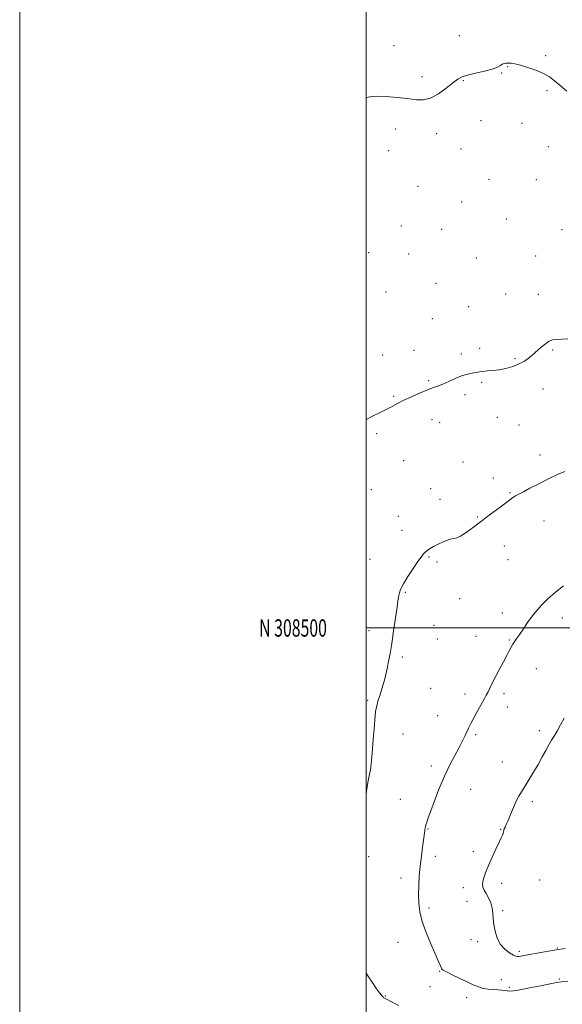
# Model space of a CAD drawing. Extents: x 2107300 to 2110200, y 307300 to 310200.
# Drawn here: x 2107300 to 2107613, y 308283 to 308851 of the extents above; entities that cross this region are included whole.
import ezdxf
from ezdxf.enums import TextEntityAlignment as Align

# ---------------------------------------------------------------- set-up
doc = ezdxf.new("R2010")
doc.units = 0
doc.header["$MEASUREMENT"] = 0
for name, color, linetype, lineweight in [('CONTOUR INDEX', 41, 'Continuous', 13), ('CONTOUR INTERMEDIATE', 44, 'Continuous', 0), ('GRID LINE', 7, 'Continuous', 0), ('GRID TEXT', 7, 'Continuous', 0), ('SPOT ELEVATION DTM', 2, 'Continuous', 13)]:
    doc.layers.add(name, color=color, linetype=linetype, lineweight=lineweight)
doc.styles.add('Style-WORKING', font='WORKING.shx')

msp = doc.modelspace()

# ---------------------------------------------------------------- linework, layer by layer
at = {"layer": 'CONTOUR INDEX', "elevation": 880, "flags": 128}
msp.add_lwpolyline([(2107614.486, 308448.021), (2107612.328, 308444.049), (2107610.341, 308440.476), (2107608.668, 308437.642), (2107607.166, 308435.185), (2107605.619, 308432.566), (2107603.843, 308429.356), (2107601.776, 308425.56), (2107599.388, 308421.291), (2107596.707, 308416.726), (2107594.001, 308412.282), (2107591.596, 308408.439), (2107589.716, 308405.479), (2107588.179, 308402.896), (2107586.699, 308399.987), (2107585.074, 308396.295), (2107583.44, 308392.342), (2107582.014, 308388.896), (2107580.968, 308386.531), (2107580.27, 308385.042), (2107579.842, 308384.029), (2107579.598, 308383.154), (2107579.424, 308382.309), (2107579.2, 308381.446), (2107578.799, 308380.445), (2107578.062, 308378.889), (2107576.821, 308376.29), (2107574.997, 308372.362), (2107572.857, 308367.64), (2107570.754, 308362.861), (2107569.004, 308358.647), (2107567.785, 308355.155), (2107567.239, 308352.428), (2107567.448, 308350.416), (2107568.25, 308348.708), (2107569.421, 308346.8), (2107570.736, 308344.319), (2107571.96, 308341.414), (2107572.853, 308338.36), (2107573.272, 308335.35), (2107573.462, 308332.24), (2107573.762, 308328.802), (2107574.472, 308324.922), (2107575.73, 308320.956), (2107577.631, 308317.377), (2107580.161, 308314.565), (2107582.851, 308312.539), (2107585.121, 308311.225), (2107586.562, 308310.535), (2107587.45, 308310.304), (2107588.233, 308310.354), (2107589.354, 308310.543), (2107591.237, 308310.889), (2107594.303, 308311.449), (2107598.787, 308312.249), (2107604.18, 308313.196), (2107609.789, 308314.167), (2107615.002, 308315.053)], dxfattribs=at)
at = {"layer": 'CONTOUR INTERMEDIATE', "flags": 128}
for points, elevation in [([(2107500, 308806.181), (2107502.425, 308806.631), (2107506.172, 308806.901), (2107511.599, 308806.75), (2107517.898, 308806.257), (2107523.926, 308805.574), (2107528.849, 308804.925), (2107533.047, 308804.822), (2107537.206, 308805.85), (2107541.787, 308808.337), (2107546.343, 308811.578), (2107550.203, 308814.606), (2107552.982, 308816.693), (2107555.44, 308818.047), (2107558.627, 308819.109), (2107563.213, 308820.237), (2107568.365, 308821.441), (2107572.876, 308822.647), (2107575.84, 308823.776), (2107577.568, 308824.749), (2107578.676, 308825.481), (2107579.694, 308825.915), (2107580.806, 308826.096), (2107582.111, 308826.094), (2107583.746, 308825.948), (2107585.993, 308825.556), (2107589.173, 308824.786), (2107593.418, 308823.549), (2107598.115, 308821.943), (2107602.465, 308820.109), (2107605.914, 308818.136), (2107608.888, 308815.889), (2107612.061, 308813.179), (2107615.887, 308809.93)], 874), ([(2107616.442, 308666.91), (2107612.852, 308666.655), (2107610.025, 308666.563), (2107607.691, 308666.266), (2107605.396, 308665.337), (2107602.797, 308663.495), (2107599.979, 308661.053), (2107597.139, 308658.471), (2107594.397, 308656.132), (2107591.573, 308654.106), (2107588.411, 308652.388), (2107584.749, 308650.972), (2107580.796, 308649.869), (2107576.854, 308649.09), (2107573.199, 308648.623), (2107569.996, 308648.352), (2107567.385, 308648.137), (2107565.422, 308647.868), (2107563.829, 308647.553), (2107562.242, 308647.233), (2107560.342, 308646.902), (2107557.976, 308646.387), (2107555.038, 308645.468), (2107551.513, 308644.026), (2107547.765, 308642.339), (2107544.256, 308640.783), (2107541.268, 308639.608), (2107538.387, 308638.571), (2107535.022, 308637.301), (2107530.793, 308635.54), (2107526.164, 308633.479), (2107521.808, 308631.419), (2107518.198, 308629.584), (2107514.999, 308627.887), (2107511.673, 308626.161), (2107507.831, 308624.279), (2107503.685, 308622.278), (2107500, 308620.435)], 874), ([(2107614.694, 308590.317), (2107610.571, 308588.516), (2107605.353, 308586.018), (2107599.722, 308583.208), (2107594.635, 308580.622), (2107590.828, 308578.671), (2107588.163, 308577.268), (2107586.282, 308576.201), (2107584.781, 308575.227), (2107583.069, 308573.977), (2107580.511, 308572.052), (2107576.673, 308569.185), (2107571.935, 308565.657), (2107566.878, 308561.88), (2107562.044, 308558.265), (2107557.814, 308555.202), (2107554.529, 308553.077), (2107552.336, 308552.093), (2107550.609, 308551.72), (2107548.527, 308551.243), (2107545.529, 308550.132), (2107542.089, 308548.586), (2107538.942, 308546.991), (2107536.649, 308545.649), (2107535.09, 308544.537), (2107533.975, 308543.552), (2107532.995, 308542.516), (2107531.767, 308540.953), (2107529.891, 308538.316), (2107527.158, 308534.313), (2107524.126, 308529.682), (2107521.544, 308525.42), (2107519.973, 308522.302), (2107519.223, 308520.207), (2107518.916, 308518.791), (2107518.711, 308517.59), (2107518.418, 308515.659), (2107517.885, 308511.931), (2107517.016, 308505.775), (2107515.937, 308498.298), (2107514.83, 308491.041), (2107513.849, 308485.228), (2107513.02, 308480.823), (2107512.338, 308477.472), (2107511.78, 308474.807), (2107511.232, 308472.4), (2107510.564, 308469.808), (2107509.686, 308466.732), (2107508.691, 308463.452), (2107507.713, 308460.389), (2107506.863, 308457.781), (2107506.149, 308455.118), (2107505.552, 308451.706), (2107505.05, 308447.063), (2107504.606, 308441.565), (2107504.178, 308435.8), (2107503.739, 308430.323), (2107503.321, 308425.546), (2107502.966, 308421.849), (2107502.705, 308419.47), (2107502.511, 308418.101), (2107502.344, 308417.293), (2107502.161, 308416.598), (2107501.921, 308415.569), (2107501.579, 308413.76), (2107501.105, 308410.871), (2107500.512, 308407.202), (2107500, 308404.21)], 876), ([(2107613.937, 308524.24), (2107609.389, 308520.609), (2107605.008, 308516.883), (2107601.437, 308513.427), (2107598.519, 308510.122), (2107595.891, 308506.726), (2107593.288, 308503.104), (2107590.823, 308499.552), (2107588.703, 308496.473), (2107587.075, 308494.145), (2107585.83, 308492.346), (2107584.799, 308490.729), (2107583.811, 308488.969), (2107582.686, 308486.817), (2107581.242, 308484.047), (2107579.372, 308480.537), (2107577.259, 308476.585), (2107575.162, 308472.594), (2107573.297, 308468.923), (2107571.719, 308465.736), (2107570.441, 308463.156), (2107569.428, 308461.185), (2107568.447, 308459.37), (2107567.215, 308457.14), (2107565.552, 308454.116), (2107563.679, 308450.692), (2107561.921, 308447.452), (2107560.517, 308444.823), (2107559.373, 308442.594), (2107558.31, 308440.392), (2107557.148, 308437.877), (2107555.704, 308434.835), (2107553.792, 308431.078), (2107551.299, 308426.453), (2107548.392, 308420.93), (2107545.308, 308414.511), (2107542.285, 308407.363), (2107539.563, 308400.325), (2107537.384, 308394.401), (2107535.914, 308390.335), (2107535.03, 308387.833), (2107534.539, 308386.342), (2107534.265, 308385.376), (2107534.126, 308384.726), (2107534.059, 308384.252), (2107534.012, 308383.823), (2107533.965, 308383.342), (2107533.904, 308382.725), (2107533.806, 308381.824), (2107533.607, 308380.249), (2107533.229, 308377.548), (2107532.632, 308373.435), (2107531.924, 308368.276), (2107531.245, 308362.6), (2107530.719, 308356.875), (2107530.384, 308351.314), (2107530.256, 308346.069), (2107530.398, 308341.176), (2107531.04, 308336.215), (2107532.458, 308330.653), (2107534.773, 308324.214), (2107537.491, 308317.65), (2107539.96, 308311.969), (2107541.677, 308307.944), (2107542.712, 308305.404), (2107543.281, 308303.939), (2107543.674, 308303.124), (2107544.489, 308302.474), (2107546.4, 308301.485), (2107549.817, 308299.811), (2107554.099, 308297.73), (2107558.345, 308295.675), (2107561.867, 308294.006), (2107564.841, 308292.779), (2107567.658, 308291.974), (2107570.6, 308291.546), (2107573.514, 308291.344), (2107576.14, 308291.19), (2107578.283, 308290.953), (2107580.019, 308290.679), (2107581.488, 308290.465), (2107582.946, 308290.407), (2107585.099, 308290.621), (2107588.766, 308291.226), (2107594.371, 308292.268), (2107600.743, 308293.494), (2107606.316, 308294.581), (2107610.04, 308295.293), (2107612.933, 308295.762), (2107616.53, 308296.207)], 878), ([(2107500, 308300.808), (2107500.728, 308299.761), (2107503.564, 308295.471), (2107506.007, 308291.804), (2107507.748, 308289.401), (2107508.875, 308288.049), (2107509.572, 308287.32), (2107510.013, 308286.849), (2107510.32, 308286.525), (2107510.604, 308286.302), (2107511.057, 308286.077), (2107512.208, 308285.534), (2107514.669, 308284.301), (2107518.833, 308282.185)], 876)]:
    msp.add_lwpolyline(points, dxfattribs=dict(at, elevation=elevation))
at = {"layer": 'GRID LINE', "flags": 128}
for points in [[(2107300, 307300), (2110200, 307300), (2110200, 310200), (2107300, 310200), (2107300, 307300)], [(2107500, 307500), (2110000, 307500), (2110000, 310000), (2107500, 310000), (2107500, 307500)], [(2110000, 308500), (2107500, 308500)]]:
    msp.add_lwpolyline(points, dxfattribs=at)
at = {"layer": 'SPOT ELEVATION DTM'}
for p in [(2107553.83, 308841.86, 874.8), (2107516.19, 308836.11, 874.9), (2107603.81, 308830.28, 874.3), (2107581.79, 308823.98, 873.9), (2107532.38, 308818.17, 874.5), (2107578.38, 308820.37, 873.9), (2107556.23, 308816.01, 873.9), (2107604.56, 308810.19, 873.7), (2107517.17, 308788.08, 873.3), (2107566.36, 308792.9, 873.6), (2107590.12, 308791.25, 873.5), (2107540.86, 308785.4, 873.4), (2107605.24, 308777.82, 873.8), (2107513.11, 308775.6, 873.3), (2107554.84, 308776.49, 873.4), (2107529.92, 308754.93, 873.4), (2107570.92, 308758.95, 873.5), (2107598.38, 308758.81, 873.5), (2107555.29, 308745.82, 873.4), (2107520.35, 308732.06, 873.4), (2107580.92, 308736.03, 873.5), (2107543.71, 308730.1, 873.4), (2107613.22, 308730.01, 873.5), (2107501.53, 308716.66, 873.4), (2107524.57, 308715.89, 873.4), (2107597.9, 308714.67, 873.5), (2107563.62, 308713.48, 873.5), (2107540.39, 308698.95, 873.5), (2107511.52, 308693.91, 873.4), (2107580.56, 308692.73, 873.6), (2107599.44, 308692.52, 873.6), (2107559.29, 308685.48, 873.5), (2107538.33, 308678.51, 873.5), (2107509.65, 308657.66, 873.7), (2107527.72, 308660.17, 873.7), (2107554.99, 308658.11, 873.8), (2107565.52, 308661.35, 873.8), (2107607.66, 308660.53, 874.1), (2107586.1, 308655.45, 873.9), (2107536.25, 308642.69, 873.9), (2107566.67, 308641.72, 874.1), (2107557.13, 308634.69, 874.2), (2107602.1, 308637.89, 874.4), (2107515.94, 308633.64, 873.9), (2107538.17, 308620.26, 874.4), (2107542.51, 308618.65, 874.5), (2107575.79, 308621.59, 874.6), (2107506.13, 308612.08, 874.2), (2107588.4, 308617.2, 874.8), (2107521.66, 308596.62, 874.7), (2107555.96, 308595.72, 875.1), (2107600.48, 308599.8, 875.5), (2107573.54, 308586.51, 875.6), (2107503.13, 308579.88, 874.8), (2107537.33, 308580.37, 875.3), (2107583.21, 308578.05, 875.9), (2107542.77, 308574.29, 875.5), (2107518.7, 308564.52, 875.3), (2107564.25, 308564.01, 875.9), (2107602.68, 308561.77, 876.7), (2107520.83, 308556.45, 875.5), (2107579.88, 308547.36, 876.6), (2107502.26, 308539.69, 875.4), (2107536.33, 308540.93, 876.1), (2107540.95, 308538.17, 876.1), (2107581.93, 308539.47, 876.9), (2107522.66, 308520.65, 876.1), (2107553.99, 308516.97, 876.7), (2107578.7, 308508.69, 877.5), (2107613.29, 308505.76, 878.5), (2107501.73, 308498.52, 875.6), (2107539.17, 308501.54, 876.5), (2107541.24, 308493.67, 876.7), (2107563.44, 308495.16, 877.3), (2107582.79, 308493.04, 877.9), (2107521.03, 308483.34, 876.2), (2107598.33, 308476.52, 878.7), (2107537.28, 308465.13, 876.9), (2107557.13, 308461.97, 877.6), (2107579.6, 308462.14, 878.3), (2107500.86, 308458.16, 875.8), (2107581.62, 308454.43, 878.5), (2107541.4, 308449.47, 877.3), (2107521.31, 308438.87, 876.7), (2107563.33, 308438.46, 878.2), (2107600.09, 308440.74, 879.6), (2107537.65, 308420.36, 877.6), (2107578.76, 308422.7, 879.1), (2107500.16, 308416.92, 875.9), (2107560.35, 308406.84, 878.8), (2107519.8, 308401.11, 877.1), (2107595.94, 308399.76, 880.4), (2107535.85, 308383.94, 878.1), (2107577.73, 308383.79, 879.9), (2107501.51, 308368.08, 876.3), (2107539.99, 308368.27, 878.5), (2107562.04, 308371.1, 879.5), (2107520.18, 308355.75, 877.4), (2107578.3, 308352.58, 880.5), (2107600.16, 308354.6, 881.2), (2107556.19, 308350.13, 879.6), (2107558.28, 308342.18, 879.4), (2107536.41, 308338.45, 878.4), (2107578.85, 308336.83, 880.2), (2107518.44, 308318.64, 877.1), (2107560.57, 308320.02, 879.5), (2107564.44, 308318.85, 879.7), (2107588.6, 308313.33, 880.3), (2107610.44, 308315.26, 880.1), (2107542.53, 308301.8, 877.9), (2107578.05, 308296.98, 878.7), (2107611.69, 308297.32, 878.2), (2107536.83, 308293.05, 877.5), (2107582.73, 308292.49, 878.3), (2107511.12, 308287.61, 876.1), (2107558.1, 308286.56, 877.4)]:
    msp.add_point(p, dxfattribs=at)

# ---------------------------------------------------------------- texts
at = {"layer": 'GRID TEXT', "style": 'Style-WORKING', "width": 0.67}
msp.add_text('N 308500', height=10, dxfattribs=at).set_placement((2107477.39, 308500), align=Align.MIDDLE_RIGHT)

doc.saveas('drawing.dxf')
